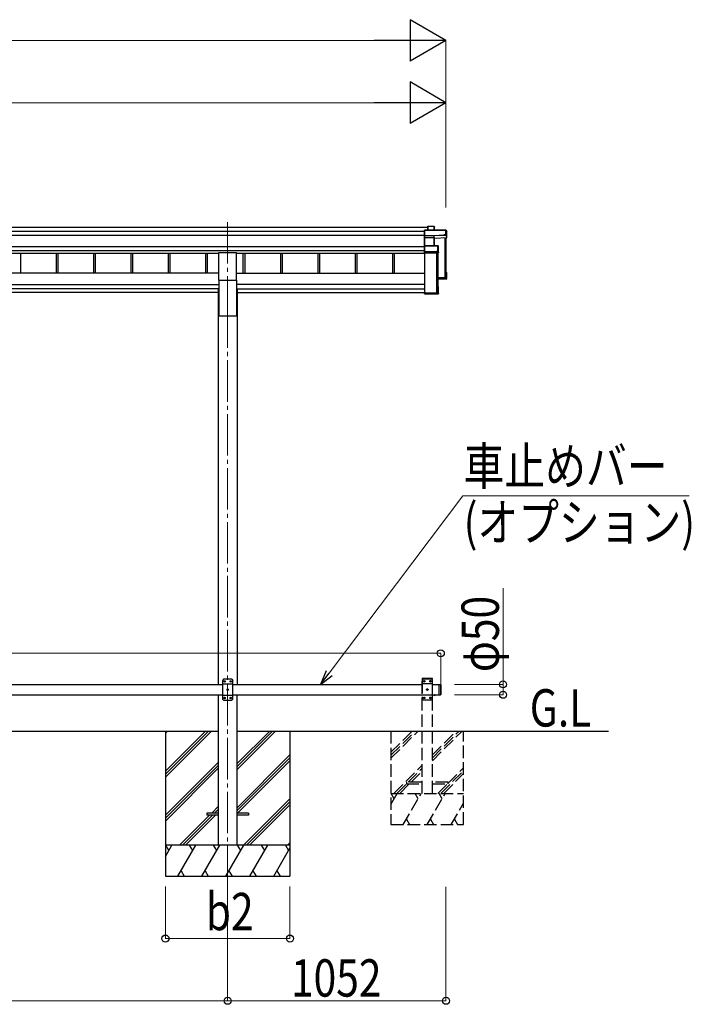
# Model space of a CAD drawing. Units: millimetres. Extents: x 0 to 33640, y 0 to 23760.
# Drawn here: x 14710 to 17946, y 4363 to 9108 of the extents above; entities that cross this region are included whole.
import ezdxf

# ---------------------------------------------------------------- set-up
doc = ezdxf.new("R2010")
doc.units = ezdxf.units.MM
doc.linetypes.add('YCENTER_1', pattern=[13, 10, -1, 1, -1])
doc.linetypes.add('YHIDDEN_1', pattern=[4, 3, -1])
for name, color, linetype, lineweight in [('USER1', 3, 'Continuous', 13), ('YKK_12', 2, 'Continuous', 13), ('YKK_13', 4, 'Continuous', 30), ('YKK_A1', 4, 'Continuous', 30), ('YKK_D', 6, 'Continuous', 13)]:
    doc.layers.add(name, color=color, linetype=linetype, lineweight=lineweight)
doc.styles.add('text-b', font='extslim2.shx', dxfattribs={"width": 0.8, "bigfont": 'extfont2.shx'})

msp = doc.modelspace()

# ---------------------------------------------------------------- linework, layer by layer
at = {"layer": 'YKK_12', "linetype": 'YCENTER_1', "ltscale": 20}
for p, q in [((15712.2, 8132.5), (15712.2, 7727.1)), ((15712.2, 7727.1), (15712.2, 4878.9))]:
    msp.add_line(p, q, dxfattribs=at)
at = {"layer": 'YKK_13'}
for p, q in [((16661.1, 8094.3), (16660.3, 8093.3)), ((16660.3, 8067.9), (16660.3, 8093.3)), ((16661.1, 8067.2), (16660.3, 8067.9)), ((16660.3, 8058.4), (16660.3, 8067.9)), ((16661.3, 8093.9), (16661.3, 8067.5)), ((16763.3, 8093.9), (16661.3, 8093.9)), ((16661.3, 8067.5), (16707.8, 8067.5)), ((16661.3, 8067), (16661.3, 8057.7)), ((16707.8, 8067), (16661.3, 8067)), ((16661.4, 8094.4), (16763.3, 8094.4)), ((16676.3, 8111.1), (16677.1, 8112.1)), ((16676.3, 8094.4), (16676.3, 8111.1)), ((16677.1, 8094.4), (16677.1, 8112.1)), ((16677.3, 8112.2), (16706.8, 8112.2)), ((16706.8, 8111.7), (16677.5, 8111.7)), ((16677.5, 8111.7), (16677.5, 8094.4)), ((16706.8, 8111.7), (16706.8, 8112.2)), ((16706.8, 8094.4), (16706.8, 8111.7)), ((16707.3, 8111.9), (16709, 8108.9)), ((16707.3, 8111.7), (16707.3, 8094.4)), ((16709.1, 8108.7), (16707.3, 8111.7)), ((16707.8, 8067.5), (16755.8, 8069.6)), ((16755.8, 8069.1), (16707.8, 8067)), ((16707.8, 8067), (16707.8, 8067)), ((16707.8, 8057.6), (16707.8, 8067)), ((16709.1, 8094.4), (16709.1, 8108.7)), ((16755.8, 8069.6), (16755.8, 8072.1)), ((16755.8, 8072.1), (16763.3, 8072.1)), ((16755.8, 8069.6), (16755.8, 8069.1)), ((16755.8, 8067.8), (16755.8, 8069.1)), ((16764.3, 8068.2), (16755.8, 8067.8)), ((16763.3, 8093.9), (16763.3, 8094.4)), ((16763.3, 8072.1), (16763.3, 8093.9)), ((16763.7, 8094.1), (16768.2, 8086.6)), ((16768.2, 8086.3), (16763.8, 8093.9)), ((16763.8, 8093.9), (16763.8, 8072)), ((16763.8, 8072), (16764.3, 8071.2)), ((16764.3, 8068.2), (16764.3, 8071.2)), ((16764.3, 8068.2), (16768.2, 8057.7)), ((16768.2, 8057.7), (16768.2, 8086.3)), ((16661.4, 8057.5), (16660.3, 8058.4)), ((16660.3, 8017.6), (16660.3, 8058.4)), ((16661.3, 8057.7), (16707.3, 8057.7)), ((16661.3, 8057.1), (16661.3, 8018.6)), ((16707.3, 8057.1), (16661.3, 8057.1)), ((16707.3, 8057.7), (16707.3, 8057.1)), ((16707.3, 8018.6), (16707.3, 8057.1)), ((16707.8, 8057.6), (16707.8, 8057.6)), ((16707.8, 8057.6), (16707.8, 8057.6)), ((16707.8, 8057), (16707.8, 8018.6)), ((16708.7, 8054.7), (16707.8, 8057)), ((16708.3, 8057.5), (16709.2, 8055.1)), ((16708.7, 8018.6), (16708.7, 8054.8)), ((16709.2, 8055.1), (16768.2, 8057.7)), ((16661.1, 8018.5), (16660.3, 8017.6)), ((16660.3, 7990.6), (16660.3, 8017.6)), ((16661.1, 7989.9), (16660.3, 7990.6)), ((16660.3, 7985.3), (16660.3, 7990.6)), ((16660.3, 7985.3), (16660.3, 7985.3)), ((16661.3, 7984.4), (16660.3, 7985.3)), ((16661.3, 8018.6), (16725.7, 8018.6)), ((16661.3, 8018.2), (16661.3, 7990.3)), ((16725.7, 8018.2), (16661.3, 8018.2)), ((16661.3, 7990.3), (16718.2, 7990.3)), ((16661.3, 7989.7), (16661.3, 7984.4)), ((16718.2, 7989.7), (16661.3, 7989.7)), ((16661.3, 7984.4), (16727.7, 7984.4)), ((16718.2, 7992.8), (16725.7, 7992.8)), ((16718.2, 7990.3), (16718.2, 7992.8)), ((16718.2, 7990.3), (16718.2, 7989.7)), ((16718.2, 7988.5), (16718.2, 7989.7)), ((16726.2, 7988.5), (16718.2, 7988.5)), ((16725.7, 8018.6), (16725.7, 8018.2)), ((16725.7, 7992.8), (16725.7, 8018.2)), ((16726, 8018.5), (16728, 8017.1)), ((16728.2, 8016.7), (16726.2, 8018.1)), ((16726.2, 8018.1), (16726.2, 7992.7)), ((16726.2, 7992.7), (16726.7, 7992)), ((16727.7, 7984.4), (16726.2, 7988.5)), ((16726.7, 7989), (16726.7, 7992)), ((16726.7, 7989), (16728.2, 7984.9)), ((16728.2, 7984.9), (16728.2, 8016.7)), ((16764.3, 7889.9), (16767.8, 7889.9)), ((16764.3, 7889.8), (16768.1, 7889.8)), ((16764.3, 7889), (16767.3, 7889)), ((16764.3, 7885), (16765.8, 7887.5)), ((16764.3, 7887.5), (16765.8, 7887.5)), ((16765.8, 7863.2), (16765.8, 7887.5)), ((16767.3, 7889), (16768.1, 7889.8)), ((16767.3, 7889), (16767.3, 7861.8)), ((16768.2, 7860.8), (16768.2, 7889.4)), ((16724.3, 7861.4), (16765.8, 7863.2)), ((16767.3, 7861.8), (16724.3, 7859.9)), ((16724.3, 7858.9), (16768.2, 7860.8)), ((16755.8, 7857.1), (16724.3, 7855.7)), ((16755.8, 7857.1), (16728.2, 7855.9)), ((16764.3, 7857.8), (16755.8, 7857.4)), ((16755.8, 7857.4), (16755.8, 7857.1)), ((16761.4, 7866.5), (16761.4, 7863)), ((16764.3, 7857.8), (16768.2, 7860.8)), ((16768.2, 7860.8), (16767.3, 7861.8)), ((16768.2, 7860.8), (16768.2, 7860.8)), ((16660.3, 7794.9), (16662.3, 7794.9)), ((16660.3, 7794.9), (16660.3, 7794.4)), ((16660.3, 7794.4), (16660.3, 7788.5)), ((16660.3, 7794.4), (16662.3, 7794.4)), ((16727.3, 7788.5), (16660.3, 7788.5)), ((16661.3, 7787.5), (16660.3, 7788.5)), ((16660.3, 7788.5), (16660.3, 7788.5)), ((16660.3, 7788.5), (16660.3, 7787.1)), ((16661.1, 7786.2), (16660.3, 7787.1)), ((16661.3, 7787.5), (16727.7, 7787.5)), ((16661.3, 7786.1), (16661.3, 7787.5)), ((16718.2, 7786.1), (16661.3, 7786.1)), ((16718.2, 7786.1), (16661.3, 7786.1)), ((16662.3, 7794.4), (16662.3, 7794.9)), ((16662.3, 7794.4), (16662.3, 7790)), ((16662.3, 7790), (16725.8, 7790)), ((16718.2, 7786.4), (16718.2, 7786.1)), ((16726.2, 7786.4), (16718.2, 7786.4)), ((16718.2, 7786.1), (16718.2, 7786.1)), ((16723.9, 7790.8), (16723.9, 7790)), ((16727.7, 7820.3), (16724.3, 7820.3)), ((16724.3, 7819.5), (16727.3, 7819.5)), ((16725.8, 7818), (16724.3, 7818)), ((16725.8, 7790), (16725.8, 7818)), ((16727.7, 7787.5), (16726.2, 7786.4)), ((16728, 7787.6), (16726.5, 7786.5)), ((16728.1, 7820.2), (16727.3, 7819.5)), ((16727.3, 7819.5), (16727.3, 7788.5)), ((16728.1, 7787.6), (16727.3, 7788.5)), ((16728.2, 7788), (16728.2, 7819.8))]:
    msp.add_line(p, q, dxfattribs=at)
at = {"layer": 'YKK_13', "ltscale": 20}
for p, q in [((15669.7, 7852.9), (15669.7, 7986.1)), ((15669.7, 7986.1), (15754.7, 7986.1)), ((15754.7, 7852.9), (15754.7, 7986.1)), ((15669.7, 7852.9), (15754.7, 7852.9)), ((16703.3, 5854.6), (16715.1, 5854.6)), ((16703.3, 5854.6), (16703.3, 5854.1)), ((16703.3, 5854.1), (16715.1, 5854.1)), ((16706.7, 5854.6), (16711.7, 5854.6)), ((16715.1, 5854.6), (16715.1, 5854.1)), ((15612.2, 5284.1), (15612.2, 5275.1)), ((15667.2, 5284.1), (15612.2, 5284.1)), ((15667.2, 5275.1), (15612.2, 5275.1)), ((15812.2, 5284.1), (15757.2, 5284.1)), ((15812.2, 5275.1), (15757.2, 5275.1)), ((15812.2, 5284.1), (15812.2, 5275.1))]:
    msp.add_line(p, q, dxfattribs=at)
at = {"layer": 'YKK_13', "linetype": 'YHIDDEN_1', "ltscale": 20}
for p, q in [((16648.9, 5929.6), (16649, 5931.7)), ((16698.4, 5932.6), (16650, 5932.6)), ((16699.5, 5929.6), (16699.4, 5931.7)), ((16699.5, 5929.6), (16648.9, 5929.6)), ((16654.2, 5929.6), (16649.2, 5924.6)), ((16649.2, 5924.6), (16649.2, 5834.6)), ((16699.2, 5906.9), (16649.2, 5906.9)), ((16694.2, 5929.6), (16654.2, 5929.6)), ((16657.1, 5920), (16657.1, 5919.2)), ((16657.9, 5920), (16657.1, 5920)), ((16657.1, 5919.2), (16657.9, 5919.2)), ((16659.6, 5921.7), (16658.8, 5921.7)), ((16658.8, 5921.7), (16658.8, 5920.9)), ((16658.8, 5918.4), (16658.8, 5917.5)), ((16658.8, 5917.5), (16659.6, 5917.5)), ((16659.6, 5920.9), (16659.6, 5921.7)), ((16659.6, 5917.5), (16659.6, 5918.4)), ((16661.3, 5920), (16660.4, 5920)), ((16660.4, 5919.2), (16661.3, 5919.2)), ((16661.3, 5919.2), (16661.3, 5920)), ((16687.1, 5920), (16687.1, 5919.2)), ((16687.9, 5920), (16687.1, 5920)), ((16687.1, 5919.2), (16687.9, 5919.2)), ((16689.6, 5921.7), (16688.8, 5921.7)), ((16688.8, 5921.7), (16688.8, 5920.9)), ((16688.8, 5918.4), (16688.8, 5917.5)), ((16688.8, 5917.5), (16689.6, 5917.5)), ((16689.6, 5920.9), (16689.6, 5921.7)), ((16689.6, 5917.5), (16689.6, 5918.4)), ((16691.3, 5920), (16690.4, 5920)), ((16690.4, 5919.2), (16691.3, 5919.2)), ((16691.3, 5919.2), (16691.3, 5920)), ((16694.2, 5929.6), (16699.2, 5924.6)), ((16699.2, 5834.6), (16699.2, 5924.6)), ((16699.2, 5852.3), (16649.2, 5852.3)), ((16657.1, 5840), (16657.1, 5839.2)), ((16657.9, 5840), (16657.1, 5840)), ((16657.1, 5839.2), (16657.9, 5839.2)), ((16659.6, 5841.7), (16658.8, 5841.7)), ((16658.8, 5841.7), (16658.8, 5840.9)), ((16658.8, 5838.4), (16658.8, 5837.5)), ((16658.8, 5837.5), (16659.6, 5837.5)), ((16659.6, 5840.9), (16659.6, 5841.7)), ((16659.6, 5837.5), (16659.6, 5838.4)), ((16661.3, 5840), (16660.4, 5840)), ((16660.4, 5839.2), (16661.3, 5839.2)), ((16661.3, 5839.2), (16661.3, 5840)), ((16672.1, 5880), (16672.1, 5879.2)), ((16672.9, 5880), (16672.1, 5880)), ((16672.1, 5879.2), (16672.9, 5879.2)), ((16674.6, 5881.7), (16673.8, 5881.7)), ((16673.8, 5881.7), (16673.8, 5880.9)), ((16673.8, 5878.4), (16673.8, 5877.5)), ((16673.8, 5877.5), (16674.6, 5877.5)), ((16674.6, 5880.9), (16674.6, 5881.7)), ((16674.6, 5877.5), (16674.6, 5878.4)), ((16676.3, 5880), (16675.4, 5880)), ((16675.4, 5879.2), (16676.3, 5879.2)), ((16676.3, 5879.2), (16676.3, 5880)), ((16687.1, 5840), (16687.1, 5839.2)), ((16687.9, 5840), (16687.1, 5840)), ((16687.1, 5839.2), (16687.9, 5839.2)), ((16689.6, 5841.7), (16688.8, 5841.7)), ((16688.8, 5841.7), (16688.8, 5840.9)), ((16688.8, 5838.4), (16688.8, 5837.5)), ((16688.8, 5837.5), (16689.6, 5837.5)), ((16689.6, 5840.9), (16689.6, 5841.7)), ((16689.6, 5837.5), (16689.6, 5838.4)), ((16691.3, 5840), (16690.4, 5840)), ((16690.4, 5839.2), (16691.3, 5839.2)), ((16691.3, 5839.2), (16691.3, 5840)), ((16706.7, 5851.9), (16708, 5854.6)), ((16708, 5854.6), (16709.2, 5855.2)), ((16710.3, 5854.6), (16709.2, 5855.2)), ((16711.6, 5851.9), (16710.3, 5854.6)), ((16654.2, 5829.6), (16649.2, 5834.6)), ((16654.2, 5829.6), (16694.2, 5829.6)), ((16694.2, 5829.6), (16699.2, 5834.6)), ((16574.2, 5433.6), (16574.2, 5425.6)), ((16649.2, 5433.6), (16574.2, 5433.6)), ((16574.2, 5425.6), (16649.2, 5425.6)), ((16774.2, 5433.6), (16699.2, 5433.6)), ((16699.2, 5425.6), (16774.2, 5425.6)), ((16774.2, 5425.6), (16774.2, 5433.6))]:
    msp.add_line(p, q, dxfattribs=at)
at = {"layer": 'YKK_13', "ltscale": 25}
for p, q in [((15692.2, 5929.1), (15687.2, 5924.1)), ((15687.2, 5924.1), (15687.2, 5834.1)), ((15737.2, 5906.4), (15687.2, 5906.4)), ((15732.2, 5929.1), (15692.2, 5929.1)), ((15695.1, 5919.5), (15695.1, 5918.7)), ((15695.9, 5919.5), (15695.1, 5919.5)), ((15695.1, 5918.7), (15695.9, 5918.7)), ((15697.6, 5921.2), (15696.8, 5921.2)), ((15696.8, 5921.2), (15696.8, 5920.4)), ((15696.8, 5917.8), (15696.8, 5917)), ((15696.8, 5917), (15697.6, 5917)), ((15697.6, 5920.4), (15697.6, 5921.2)), ((15697.6, 5917), (15697.6, 5917.8)), ((15699.3, 5919.5), (15698.4, 5919.5)), ((15698.4, 5918.7), (15699.3, 5918.7)), ((15699.3, 5918.7), (15699.3, 5919.5)), ((15725.1, 5919.5), (15725.1, 5918.7)), ((15725.9, 5919.5), (15725.1, 5919.5)), ((15725.1, 5918.7), (15725.9, 5918.7)), ((15727.6, 5921.2), (15726.8, 5921.2)), ((15726.8, 5921.2), (15726.8, 5920.4)), ((15726.8, 5917.8), (15726.8, 5917)), ((15726.8, 5917), (15727.6, 5917)), ((15727.6, 5920.4), (15727.6, 5921.2)), ((15727.6, 5917), (15727.6, 5917.8)), ((15729.3, 5919.5), (15728.4, 5919.5)), ((15728.4, 5918.7), (15729.3, 5918.7)), ((15729.3, 5918.7), (15729.3, 5919.5)), ((15732.2, 5929.1), (15737.2, 5924.1)), ((15737.2, 5834.1), (15737.2, 5924.1)), ((16729.2, 5904.6), (16729.2, 5854.6)), ((16729.2, 5904.6), (16737.2, 5904.6)), ((16737.2, 5904.6), (16737.2, 5854.6)), ((16739.2, 5902.6), (16737.2, 5904.6)), ((16739.2, 5902.6), (16739.2, 5856.6)), ((15737.2, 5851.8), (15687.2, 5851.8)), ((15695.1, 5839.5), (15695.1, 5838.7)), ((15695.9, 5839.5), (15695.1, 5839.5)), ((15695.1, 5838.7), (15695.9, 5838.7)), ((15697.6, 5841.2), (15696.8, 5841.2)), ((15696.8, 5841.2), (15696.8, 5840.4)), ((15696.8, 5837.8), (15696.8, 5837)), ((15696.8, 5837), (15697.6, 5837)), ((15697.6, 5840.4), (15697.6, 5841.2)), ((15697.6, 5837), (15697.6, 5837.8)), ((15699.3, 5839.5), (15698.4, 5839.5)), ((15698.4, 5838.7), (15699.3, 5838.7)), ((15699.3, 5838.7), (15699.3, 5839.5)), ((15710.1, 5879.5), (15710.1, 5878.7)), ((15710.9, 5879.5), (15710.1, 5879.5)), ((15710.1, 5878.7), (15710.9, 5878.7)), ((15712.6, 5881.2), (15711.8, 5881.2)), ((15711.8, 5881.2), (15711.8, 5880.4)), ((15711.8, 5877.8), (15711.8, 5877)), ((15711.8, 5877), (15712.6, 5877)), ((15712.6, 5880.4), (15712.6, 5881.2)), ((15712.6, 5877), (15712.6, 5877.8)), ((15714.3, 5879.5), (15713.4, 5879.5)), ((15713.4, 5878.7), (15714.3, 5878.7)), ((15714.3, 5878.7), (15714.3, 5879.5)), ((15725.1, 5839.5), (15725.1, 5838.7)), ((15725.9, 5839.5), (15725.1, 5839.5)), ((15725.1, 5838.7), (15725.9, 5838.7)), ((15727.6, 5841.2), (15726.8, 5841.2)), ((15726.8, 5841.2), (15726.8, 5840.4)), ((15726.8, 5837.8), (15726.8, 5837)), ((15726.8, 5837), (15727.6, 5837)), ((15727.6, 5840.4), (15727.6, 5841.2)), ((15727.6, 5837), (15727.6, 5837.8)), ((15729.3, 5839.5), (15728.4, 5839.5)), ((15728.4, 5838.7), (15729.3, 5838.7)), ((15729.3, 5838.7), (15729.3, 5839.5)), ((16729.2, 5854.6), (16737.2, 5854.6)), ((16739.2, 5856.6), (16737.2, 5854.6)), ((15692.2, 5829.1), (15687.2, 5834.1)), ((15692.2, 5829.1), (15732.2, 5829.1)), ((15732.2, 5829.1), (15737.2, 5834.1))]:
    msp.add_line(p, q, dxfattribs=at)
for centre in [(15697.2, 5919.1), (15727.2, 5919.1), (15697.2, 5839.1), (15712.2, 5879.1), (15727.2, 5839.1)]:
    msp.add_circle(centre, 3.5, dxfattribs=at)
at = {"layer": 'YKK_13', "linetype": 'YHIDDEN_1', "ltscale": 20}
for centre in [(16659.2, 5919.6), (16689.2, 5919.6), (16659.2, 5839.6), (16674.2, 5879.6), (16689.2, 5839.6)]:
    msp.add_circle(centre, 3.5, dxfattribs=at)
at = {"layer": 'YKK_13'}
for centre, radius, start, end in [((16706.8, 8111.7), 0.5, 30.3331, 90), ((16707, 8110.3), 1.41, 74.1561, 94.6122), ((16706.8, 8111.7), 0.494, 359.981, 30.3232), ((16763.3, 8093.9), 0.5, 30.3331, 90), ((16763.4, 8092.5), 1.41, 74.1561, 94.6122), ((16763.4, 8070.6), 1.41, 74.1561, 94.6122), ((16763.3, 8093.9), 0.494, 359.981, 30.3232), ((16708.2, 8057.1), 0.63, 129.506, 184.7111), ((16708.3, 8057), 0.502, 92.8065, 179.3843), ((16725.7, 8018.1), 0.5, 54.4541, 90), ((16725.8, 8016.8), 1.41, 74.1561, 94.6122), ((16725.8, 7991.4), 1.41, 74.1561, 94.6122), ((16725.7, 8018.1), 0.498, 0.1799, 54.4332)]:
    msp.add_arc(centre, radius, start, end, dxfattribs=at)
at = {"layer": 'YKK_13', "linetype": 'YHIDDEN_1', "ltscale": 20}
for centre, radius, start, end in [((16650, 5931.6), 1, 90, 176.9999), ((16698.4, 5931.6), 1, 3.0001, 90), ((16657.9, 5920.9), 0.84, 270, 0), ((16657.9, 5918.4), 0.84, 0, 90), ((16660.4, 5920.9), 0.84, 180, 270), ((16660.4, 5918.4), 0.84, 90, 180), ((16687.9, 5920.9), 0.84, 270, 0), ((16687.9, 5918.4), 0.84, 0, 90), ((16690.4, 5920.9), 0.84, 180, 270), ((16690.4, 5918.4), 0.84, 90, 180), ((16657.9, 5840.9), 0.84, 270, 0), ((16657.9, 5838.4), 0.84, 0, 90), ((16660.4, 5840.9), 0.84, 180, 270), ((16660.4, 5838.4), 0.84, 90, 180), ((16672.9, 5880.9), 0.84, 270, 0), ((16672.9, 5878.4), 0.84, 0, 90), ((16675.4, 5880.9), 0.84, 180, 270), ((16675.4, 5878.4), 0.84, 90, 180), ((16687.9, 5840.9), 0.84, 270, 0), ((16687.9, 5838.4), 0.84, 0, 90), ((16690.4, 5840.9), 0.84, 180, 270), ((16690.4, 5838.4), 0.84, 90, 180)]:
    msp.add_arc(centre, radius, start, end, dxfattribs=at)
at = {"layer": 'YKK_13', "ltscale": 25}
for centre, start, end in [((15695.9, 5920.4), 270, 0), ((15695.9, 5917.8), 0, 90), ((15698.4, 5920.4), 180, 270), ((15698.4, 5917.8), 90, 180), ((15725.9, 5920.4), 270, 0), ((15725.9, 5917.8), 0, 90), ((15728.4, 5920.4), 180, 270), ((15728.4, 5917.8), 90, 180), ((15695.9, 5840.4), 270, 0), ((15695.9, 5837.8), 0, 90), ((15698.4, 5840.4), 180, 270), ((15698.4, 5837.8), 90, 180), ((15710.9, 5880.4), 270, 0), ((15710.9, 5877.8), 0, 90), ((15713.4, 5880.4), 180, 270), ((15713.4, 5877.8), 90, 180), ((15725.9, 5840.4), 270, 0), ((15725.9, 5837.8), 0, 90), ((15728.4, 5840.4), 180, 270), ((15728.4, 5837.8), 90, 180)]:
    msp.add_arc(centre, 0.84, start, end, dxfattribs=at)
at = {"layer": 'YKK_13', "ltscale": 20}
msp.add_arc((16709.2, 5859.5), 8.02, 222.6168, 317.3832, dxfattribs=at)
at = {"layer": 'YKK_13', "extrusion": (0, 0, -1)}
for centre, major_axis, ratio, start_param, end_param in [((16661.5, 8093.9), (-0.372, 0.372), 0.900404, 0.05236, 0.837758), ((16660.8, 8093.9), (0.372, 0.372), 0.900404, 6.230825, 7.016224), ((16660.8, 8067.5), (0.372, 0.372), 0.900404, 0.733038, 1.487893), ((16660.8, 8067.5), (-0.498, 0.498), 0.083094, 2.303835, 3.05869), ((16676.8, 8111.7), (-0.499, -0.499), 0.052408, 2.408554, 3.193953), ((16677.5, 8111.7), (-0.499, 0.499), 0.052408, 0.733038, 1.518436), ((16707.8, 8067.5), (-0.011, 0.5), 0.002284, 1.466126, 2.975819), ((16708.6, 8108.7), (0.257, 0.444), 0.891995, 0.282585, 0.996046), ((16661.8, 8057.2), (-0.498, 0.498), 0.083094, 5.445427, 6.200282), ((16661.8, 8057.2), (0.372, 0.372), 0.900404, 3.874631, 4.629486), ((16707.3, 8057.5), (-1, 0), 0.165356, 1.570796, 2.060487), ((16707.3, 8057), (-0.5, 0), 0.226184, 1.570796, 2.072891), ((16707.3, 8057), (-0.5, -0.046), 0.224394, 2.093456, 3.101071), ((16707.3, 8057.5), (-1, -0.045), 0.165035, 2.089855, 2.09275), ((16707.3, 8057.5), (-1, -0.045), 0.165035, 2.09275, 3.087887), ((16709.2, 8054.7), (-0.495, -0.086), 0.832908, 0.201713, 1.72523), ((16660.8, 8018.1), (0.5, 0.5), 0.02182, 5.550147, 6.305002), ((16660.8, 8018.1), (0.372, 0.372), 0.900404, 6.261369, 7.016224), ((16660.8, 7990.2), (0.372, 0.372), 0.900404, 0.733038, 1.487893), ((16660.8, 7990.2), (-0.498, 0.498), 0.083094, 2.303835, 3.05869), ((16726.2, 7989), (-0.479, 0.147), 0.993384, 2.845389, 4.412458), ((16727.7, 7984.8), (-0.498, -0.074), 0.830741, 4.10479, 4.888324), ((16727.7, 8016.7), (0.169, 0.473), 0.931403, 0.420333, 1.203868), ((16727.7, 7984.8), (0.289, 0.44), 0.847113, 0.91135, 1.694885), ((16767.7, 7889.4), (-0.474, -0.272), 0.885613, 2.040729, 2.826127), ((16767.7, 7889.5), (-0.257, 0.444), 0.891995, 1.432085, 2.145546), ((16767.7, 7889.5), (-0.491, 0.117), 0.873782, 2.089881, 2.161818), ((16660.8, 7786.6), (-0.5, 0.5), 0.02182, 3.119776, 3.874631), ((16726.2, 7786.9), (-0.479, 0.147), 0.993384, 3.790734, 4.412458), ((16727.7, 7819.9), (-0.498, 0.074), 0.830741, 1.394861, 2.178396), ((16727.7, 7788), (0.255, 0.46), 0.938446, 1.878424, 2.661958), ((16727.7, 7819.9), (-0.289, 0.44), 0.847113, 1.446708, 2.230242), ((16727.7, 7788), (-0.169, 0.473), 0.931403, 1.937725, 2.721259)]:
    msp.add_ellipse(centre, major_axis=major_axis, ratio=ratio, start_param=start_param, end_param=end_param, dxfattribs=at)
at = {"layer": 'YKK_A1'}
for p, q in [((11839.7, 8108), (16676.3, 8108)), ((11839.7, 8089.4), (16660.3, 8089.4)), ((11839.7, 8069.5), (16660.3, 8069.5)), ((16759.2, 8057.3), (16759.2, 7864.4)), ((16762.3, 8057.5), (16762.3, 7867.3)), ((16762.8, 8057.5), (16762.8, 7864.7)), ((16764.3, 8057.5), (16764.3, 7864.7)), ((11839.7, 8015.6), (16660.3, 8015.6)), ((11839.7, 7995.7), (16660.3, 7995.7)), ((12854.7, 7982.7), (15669.7, 7982.7)), ((14714.3, 7982.7), (14714.3, 7886.8)), ((14886.1, 7982.7), (14886.1, 7886.8)), ((14894.3, 7982.7), (14894.3, 7886.8)), ((15066.1, 7982.7), (15066.1, 7886.8)), ((15074.3, 7982.7), (15074.3, 7886.8)), ((15246.1, 7982.7), (15246.1, 7886.8)), ((15254.3, 7982.7), (15254.3, 7886.8)), ((15426.1, 7982.7), (15426.1, 7886.8)), ((15434.3, 7982.7), (15434.3, 7886.8)), ((15606.1, 7982.7), (15606.1, 7886.8)), ((15614.3, 7982.7), (15614.3, 7886.8)), ((15754.7, 7982.7), (16662.8, 7982.7)), ((15786.1, 7982.7), (15786.1, 7886.8)), ((15794.3, 7982.7), (15794.3, 7886.8)), ((15966.1, 7982.7), (15966.1, 7886.8)), ((15974.3, 7982.7), (15974.3, 7886.8)), ((16146.1, 7982.7), (16146.1, 7886.8)), ((16154.3, 7982.7), (16154.3, 7886.8)), ((16326.1, 7982.7), (16326.1, 7886.8)), ((16334.3, 7982.7), (16334.3, 7886.8)), ((16506.1, 7982.7), (16506.1, 7886.8)), ((16514.3, 7982.7), (16514.3, 7886.8)), ((16662.8, 7790.8), (16662.8, 7984.4)), ((16719.2, 7984.4), (16719.2, 7790.8)), ((16722.8, 7984.4), (16722.8, 7791.1)), ((16724.3, 7984.4), (16724.3, 7791.1)), ((16759.2, 7864.4), (16724.3, 7864.4)), ((16759.2, 7864.4), (16724.3, 7864.4)), ((16762.3, 7867.3), (16759.4, 7864.4)), ((16764, 7864.4), (16763.1, 7864.4)), ((16719.2, 7790.8), (16662.8, 7790.8)), ((16722.3, 7793.7), (16719.4, 7790.9)), ((16724, 7790.8), (16723.1, 7790.8)), ((15412.4, 5679.6), (15412.4, 4980)), ((15412.4, 5485.8), (15606.2, 5679.6)), ((15412.4, 5471.7), (15620.3, 5679.6)), ((15412.4, 5457.5), (15634.5, 5679.6)), ((15412.4, 5669.7), (15422.3, 5679.6)), ((15757.6, 5494.4), (15943.2, 5680)), ((15757.6, 5508.5), (15929.1, 5680)), ((15757.6, 5522.7), (15914.9, 5680)), ((16012.4, 5680), (16012.4, 4980)), ((15757.6, 5310.5), (16012.4, 5565.3)), ((15412.4, 5273.7), (15667.2, 5528.5)), ((15412.4, 5259.5), (15667.2, 5514.3)), ((15757.6, 5296.4), (16012.4, 5551.2)), ((15759.8, 5284.5), (16012.4, 5537)), ((15412.4, 5245.4), (15667.2, 5500.2)), ((15635.3, 5284.5), (15667.2, 5316.4)), ((15789.2, 5130), (16012.4, 5353.2)), ((15803.3, 5130), (16012.4, 5339)), ((15817.5, 5130), (16012.4, 5324.9)), ((15480.8, 5130), (15626.3, 5275.5)), ((15495, 5130), (15640.5, 5275.5)), ((15509.1, 5130), (15654.6, 5275.5)), ((15649.5, 5284.5), (15667.2, 5302.2)), ((15663.6, 5284.5), (15667.2, 5288.1)), ((16012.4, 5130), (15412.4, 5130)), ((15412.4, 5075.7), (15443.7, 5130)), ((15428.7, 5104), (15413.7, 5130)), ((15472.6, 4980), (15559.2, 5130)), ((15544.2, 5104), (15529.2, 5130)), ((15588.1, 4980), (15674.7, 5130)), ((15659.7, 5104), (15644.7, 5130)), ((15703.5, 4980), (15790.1, 5130)), ((15775.1, 5104), (15760.1, 5130)), ((15819, 4980), (15905.6, 5130)), ((15890.6, 5104), (15875.6, 5130)), ((15991.1, 5130), (16006.1, 5104)), ((16001.3, 5130), (16012.4, 5141.1)), ((15934.5, 4980), (16012.4, 5114.9)), ((15487.6, 5006), (15502.6, 4980)), ((15603.1, 5006), (15618.1, 4980)), ((15718.5, 5006), (15733.5, 4980)), ((15834, 5006), (15849, 4980)), ((15949.5, 5006), (15964.5, 4980)), ((15412.4, 4980), (16012.4, 4980))]:
    msp.add_line(p, q, dxfattribs=at)
at = {"layer": 'YKK_A1', "ltscale": 20}
for p, q in [((15669.7, 7886.8), (12854.7, 7886.8)), ((15754.7, 7886.8), (16662.8, 7886.8)), ((12854.7, 7831.3), (15669.7, 7831.3)), ((15669.7, 7852.9), (15669.7, 7680.2)), ((15754.7, 7852.9), (15754.7, 7680.2)), ((16662.8, 7831.3), (15754.7, 7831.3)), ((15669.7, 7811.6), (12854.7, 7811.6)), ((15667, 7793.2), (12857.4, 7793.1)), ((15667, 7809.2), (15667, 5904.6)), ((15667, 7809.2), (15669.7, 7809.2)), ((15754.7, 7811.6), (16662.8, 7811.6)), ((15757.4, 7809.2), (15754.7, 7809.2)), ((15757.4, 7809.2), (15757.4, 5904.6)), ((15757.4, 7793.1), (16660.3, 7793.1)), ((16662.3, 7793.1), (16662.8, 7793.1)), ((15669.7, 7680.2), (15754.7, 7680.2)), ((15684.7, 7680.2), (15739.7, 7680.2)), ((15666.8, 5854.6), (15667, 5129.6)), ((15757.2, 5854.6), (15757, 5129.6)), ((12857.1, 5679.6), (15666.8, 5679.6)), ((15757.1, 5679.6), (17546.9, 5679.6))]:
    msp.add_line(p, q, dxfattribs=at)
at = {"layer": 'YKK_A1', "ltscale": 25}
for p, q in [((14287, 5904.6), (15687.2, 5904.6)), ((15737.2, 5904.6), (16649.2, 5904.6)), ((16699.2, 5904.6), (16729.2, 5904.6)), ((14287, 5854.6), (15687.2, 5854.6)), ((15737.2, 5854.6), (16649.2, 5854.6)), ((16699.2, 5854.6), (16729.2, 5854.6))]:
    msp.add_line(p, q, dxfattribs=at)
at = {"layer": 'YKK_A1', "linetype": 'YHIDDEN_1', "ltscale": 20}
for p, q in [((16649.2, 5379.6), (16649.2, 5929.6)), ((16699.2, 5929.6), (16649.2, 5929.6)), ((16699.2, 5379.6), (16699.2, 5929.6)), ((16499.2, 5679.6), (16499.2, 5229.6)), ((16499.2, 5577.3), (16601.5, 5679.6)), ((16499.2, 5563.1), (16615.7, 5679.6)), ((16499.2, 5549), (16629.8, 5679.6)), ((16699.2, 5536.9), (16841.9, 5679.6)), ((16699.2, 5551), (16827.8, 5679.6)), ((16699.2, 5565.1), (16813.7, 5679.6)), ((16849.2, 5229.6), (16849.2, 5679.6)), ((16513.7, 5379.6), (16649.2, 5515.1)), ((16581.8, 5433.6), (16649.2, 5501)), ((16595.9, 5433.6), (16649.2, 5486.9)), ((16739.9, 5379.6), (16849.2, 5488.9)), ((16754.1, 5379.6), (16849.2, 5474.7)), ((16774.2, 5428), (16849.2, 5503)), ((16527.8, 5379.6), (16574.2, 5426)), ((16541.9, 5379.6), (16587.9, 5425.6)), ((16725.8, 5379.6), (16771.8, 5425.6)), ((16499.2, 5326.5), (16529.8, 5379.6)), ((16499.2, 5379.6), (16849.2, 5379.6)), ((16514.8, 5353.6), (16499.8, 5379.6)), ((16558.7, 5229.6), (16645.3, 5379.6)), ((16630.3, 5353.6), (16615.3, 5379.6)), ((16674.2, 5229.6), (16760.8, 5379.6)), ((16745.8, 5353.6), (16730.8, 5379.6)), ((16789.7, 5229.6), (16849.2, 5332.7)), ((16499.2, 5229.6), (16849.2, 5229.6)), ((16573.7, 5255.6), (16588.7, 5229.6)), ((16689.2, 5255.6), (16704.2, 5229.6)), ((16804.7, 5255.6), (16819.6, 5229.6))]:
    msp.add_line(p, q, dxfattribs=at)
at = {"layer": 'YKK_A1'}
for centre, radius, start, end in [((16759.2, 7864.7), 0.301, 269.973, 314.8049), ((16762.5, 7867.1), 0.3, 0.2936, 134.9285), ((16763.1, 7864.7), 0.299, 180.1578, 270.1569), ((16764, 7864.7), 0.299, 269.8431, 359.8422), ((16719.2, 7791.1), 0.301, 269.973, 314.8049), ((16722.5, 7793.5), 0.3, 0.2936, 134.9285), ((16723.1, 7791.1), 0.299, 180.1578, 270.1569), ((16724, 7791.1), 0.299, 269.8431, 359.8422)]:
    msp.add_arc(centre, radius, start, end, dxfattribs=at)
at = {"layer": 'YKK_D', "lineweight": -2}
for p, q in [((16764.3, 9008), (16591.1, 9108)), ((16591.1, 9108), (16591.1, 8908)), ((16764.3, 9008), (16417.9, 9008)), ((16764.3, 9008), (16591.1, 8908)), ((16764.3, 8708), (16591.1, 8808)), ((16591.1, 8808), (16591.1, 8608)), ((16764.3, 8708), (16417.9, 8708)), ((16764.3, 8708), (16591.1, 8608))]:
    msp.add_line(p, q, dxfattribs=at)
at = {"layer": 'YKK_D'}
for p, q in [((7100.1, 9008), (16564.3, 9008)), ((16764.3, 8204.7), (16764.3, 9009)), ((12032.2, 8708), (16564.3, 8708)), ((16764.3, 8203.7), (16764.3, 8709)), ((17039.2, 5904.6), (17039.2, 6367.8)), ((11837.2, 6054.6), (16739.2, 6054.6)), ((16739.2, 5903.6), (16739.2, 6055.6)), ((16805.2, 5904.6), (17040.2, 5904.6)), ((17039.2, 5854.6), (17039.2, 5904.6)), ((16805.2, 5854.6), (17040.2, 5854.6)), ((15412.4, 4930), (15412.4, 4679)), ((15712.2, 4929.6), (15712.2, 4379)), ((15712.2, 4929.6), (15712.2, 4379)), ((16012.4, 4930), (16012.4, 4679)), ((16764.3, 4929.6), (16764.3, 4379)), ((15412.4, 4680), (16012.4, 4680)), ((12812.2, 4380), (15712.2, 4380)), ((16764.3, 4380), (15712.2, 4380))]:
    msp.add_line(p, q, dxfattribs=at)
at = {"layer": 'YKK_D', "ltscale": 10, "extrusion": (0, 0, -1)}
for p, q in [((16201.2, 5958.9), (16845.2, 6813.1)), ((16845.2, 6813.1), (17936.3, 6813.1))]:
    msp.add_line(p, q, dxfattribs=at)
at = {"layer": 'YKK_D', "linetype": 'ByBlock', "lineweight": -2, "extrusion": (0, 0, -1)}
for p, q in [((16186.7, 5969.9), (16160.3, 5904.6)), ((16160.3, 5904.6), (16201.2, 5958.9)), ((16160.3, 5904.6), (16215.8, 5948))]:
    msp.add_line(p, q, dxfattribs=at)
at = {"layer": 'YKK_D', "linetype": 'ByBlock', "lineweight": -2}
for centre in [(16739.2, 6054.6), (17039.2, 5904.6), (17039.2, 5854.6), (15412.4, 4680), (16012.4, 4680), (15712.2, 4380), (15712.2, 4380), (16764.3, 4380)]:
    msp.add_circle(centre, 17, dxfattribs=at)

# ---------------------------------------------------------------- texts
at = {"layer": 'USER1', "style": 'text-b', "width": 0.8}
msp.add_text('G.L', height=180, dxfattribs=at).set_placement((17167.9, 5701.6))
at = {"layer": 'YKK_D', "style": 'text-b', "width": 0.8}
for s, p in [('車止めバー', (16849.4, 6866.2)), ('(オプション)', (16849.4, 6596.2)), ('b2', (15606.8, 4720)), ('1052', (16017.4, 4400))]:
    msp.add_text(s, height=180, dxfattribs=at).set_placement(p)
msp.add_text('φ50', height=180, rotation=90, dxfattribs=at).set_placement((17019.2, 5963.8))

doc.saveas('drawing.dxf')
